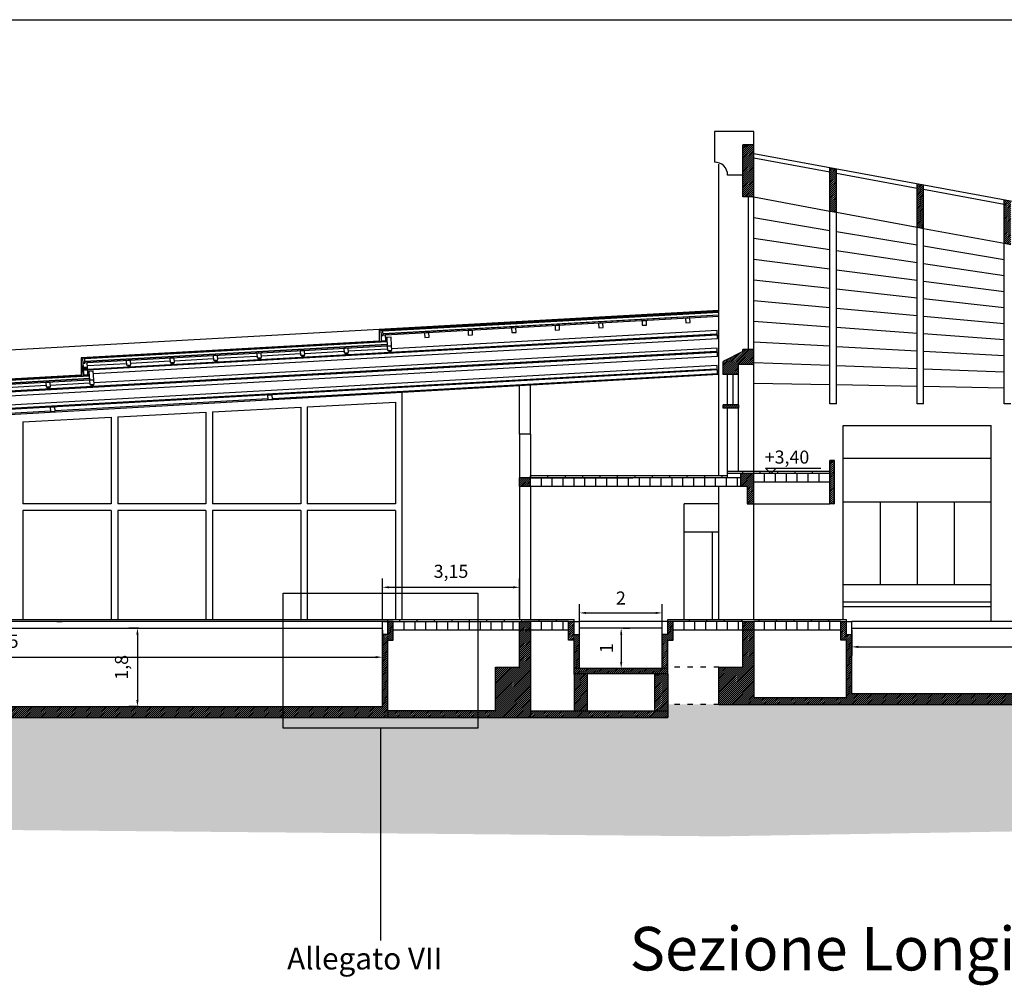
# Model space of a CAD drawing. Extents: x 427 to 548, y 218 to 302.
# Drawn here: x 476 to 498, y 280 to 302 of the extents above; entities that cross this region are included whole.
import ezdxf

# ---------------------------------------------------------------- set-up
doc = ezdxf.new("R2010")
doc.units = 0
for name, pattern in [('ACAD_ISO02W100', [15, 12, -3]), ('ACAD_ISO03W100', [30, 12, -18]), ('DASHED', [0.75, 0.5, -0.25])]:
    doc.linetypes.add(name, pattern=pattern)
doc.layers.get('DEFPOINTS').update_dxf_attribs({"linetype": 'CONTINUOUS'})
for name, color, linetype in [('2', 9, 'CONTINUOUS'), ('CORNICI', 9, 'CONTINUOUS'), ('INVISTA', 8, 'CONTINUOUS'), ('OMBRE', 9, 'CONTINUOUS'), ('SEZIONE', 1, 'CONTINUOUS'), ('TESTO_E_QUOTE', 9, 'CONTINUOUS')]:
    doc.layers.add(name, color=color, linetype=linetype)
doc.styles.get("Standard").update_dxf_attribs({"font": 'stylu.ttf'})
doc.linetypes.add('ZIGZAG', pattern='A,0.00254,-5.08,[131,ltypeshp.shx,S=5.08,R=0,X=-5.08,Y=0],-10.16,[131,ltypeshp.shx,S=5.08,R=180,X=5.08,Y=0],-5.08', length=20.32254)
doc.dimstyles.new('TOMMY', dxfattribs={"dimtxt": 0.3, "dimasz": 0.15, "dimexe": 0.2, "dimexo": 0.05, "dimgap": 0.15, "dimtad": 1, "dimtxsty": 'STANDARD', "dimcen": 0.15, "dimazin": 3, "dimtfac": 1, "dimtmove": 0, "dimatfit": 3})
pattern_1 = [(45, (-406.91448, 404.90806), (-0.0224506403, 0.0224506403), [])]
pattern_2 = [(45, (105.41875, -299.41263), (0.2, 0.6), [0.56568542, -0.56568542]), (45, (105.51875, -299.51263), (0.2, 0.6), [0.56568542, -0.56568542]), (315, (105.61875, -299.51263), (0.6, 0.2), [0.2828427, -0.2828427]), (315, (105.71875, -299.41263), (0.6, 0.2), [0.2828427, -0.28284212]), (315, (105.81875, -299.31263), (0.6, 0.2), [0.2828427, -0.28284212]), (315, (105.91875, -299.21263), (0.6, 0.2), [0.2828427, -0.28284212])]
pattern_3 = [(45, (-19641.867, -2039.08731), (-0.022450640303, 0.022450640303), [])]

# ---------------------------------------------------------------- blocks, each defined once
blk = doc.blocks.new('*D10')
at = {"layer": 'DEFPOINTS', "color": 0}
for p in [(494.829, 288.444), (510.629, 288.444), (510.629, 288.013)]:
    blk.add_point(p, dxfattribs=at)
at = {"layer": 'TESTO_E_QUOTE', "color": 0}
for p, q in [((494.829, 288.394), (494.829, 287.813)), ((510.629, 288.394), (510.629, 287.813)), ((494.979, 288.013), (510.479, 288.013))]:
    blk.add_line(p, q, dxfattribs=at)
for points in [[(494.979, 288.038), (494.979, 287.988), (494.829, 288.013)], [(510.479, 288.038), (510.479, 287.988), (510.629, 288.013)]]:
    blk.add_solid(points, dxfattribs=at)
at = {"layer": 'TESTO_E_QUOTE', "color": 0, "insert": (500.114, 288.34), "char_height": 0.3, "attachment_point": 5}
blk.add_mtext('15,8', dxfattribs=at)
blk = doc.blocks.new('*D12')
at = {"layer": 'DEFPOINTS', "color": 0}
for p in [(471.554, 288.444), (484.054, 288.444), (484.054, 287.777)]:
    blk.add_point(p, dxfattribs=at)
at = {"layer": 'TESTO_E_QUOTE', "color": 0}
for p, q in [((471.554, 288.394), (471.554, 287.577)), ((484.054, 288.394), (484.054, 287.577)), ((471.704, 287.777), (483.904, 287.777))]:
    blk.add_line(p, q, dxfattribs=at)
for points in [[(471.704, 287.802), (471.704, 287.752), (471.554, 287.777)], [(483.904, 287.802), (483.904, 287.752), (484.054, 287.777)]]:
    blk.add_solid(points, dxfattribs=at)
at = {"layer": 'TESTO_E_QUOTE', "color": 0, "insert": (475.305, 288.104), "char_height": 0.3, "attachment_point": 5}
blk.add_mtext('12,5', dxfattribs=at)
blk = doc.blocks.new('*D13')
at = {"layer": 'DEFPOINTS', "color": 0}
for p in [(489.529, 288.444), (489.522, 287.519), (489.536, 287.519)]:
    blk.add_point(p, dxfattribs=at)
at = {"layer": 'TESTO_E_QUOTE', "color": 0}
for p, q in [((489.579, 288.444), (489.736, 288.444)), ((489.536, 288.294), (489.536, 287.669)), ((489.572, 287.519), (489.736, 287.519))]:
    blk.add_line(p, q, dxfattribs=at)
for points in [[(489.511, 288.294), (489.561, 288.294), (489.536, 288.444)], [(489.511, 287.669), (489.561, 287.669), (489.536, 287.519)]]:
    blk.add_solid(points, dxfattribs=at)
at = {"layer": 'TESTO_E_QUOTE', "color": 0, "insert": (489.235, 287.981), "char_height": 0.3, "attachment_point": 5, "rotation": 90}
blk.add_mtext('1', dxfattribs=at)
blk = doc.blocks.new('*D14')
at = {"layer": 'DEFPOINTS', "color": 0}
for p in [(490.479, 288.793), (488.579, 288.444), (490.479, 288.444)]:
    blk.add_point(p, dxfattribs=at)
at = {"layer": 'TESTO_E_QUOTE', "color": 0}
for p, q in [((488.579, 288.494), (488.579, 288.993)), ((490.479, 288.494), (490.479, 288.993)), ((488.729, 288.793), (490.329, 288.793))]:
    blk.add_line(p, q, dxfattribs=at)
for points in [[(488.729, 288.818), (488.729, 288.768), (488.579, 288.793)], [(490.329, 288.818), (490.329, 288.768), (490.479, 288.793)]]:
    blk.add_solid(points, dxfattribs=at)
at = {"layer": 'TESTO_E_QUOTE', "color": 0, "insert": (489.529, 289.096), "char_height": 0.3, "attachment_point": 5}
blk.add_mtext('2', dxfattribs=at)
blk = doc.blocks.new('*D2')
at = {"layer": 'DEFPOINTS', "color": 0}
for p in [(487.204, 289.382), (487.204, 288.644), (484.054, 288.594)]:
    blk.add_point(p, dxfattribs=at)
at = {"layer": 'TESTO_E_QUOTE', "color": 0}
for p, q in [((484.054, 288.644), (484.054, 289.582)), ((487.204, 288.694), (487.204, 289.582)), ((484.204, 289.382), (487.054, 289.382))]:
    blk.add_line(p, q, dxfattribs=at)
for points in [[(484.204, 289.407), (484.204, 289.357), (484.054, 289.382)], [(487.054, 289.407), (487.054, 289.357), (487.204, 289.382)]]:
    blk.add_solid(points, dxfattribs=at)
at = {"layer": 'TESTO_E_QUOTE', "color": 0, "insert": (485.629, 289.709), "char_height": 0.3, "attachment_point": 5}
blk.add_mtext('3,15', dxfattribs=at)
blk = doc.blocks.new('*D4')
at = {"layer": 'DEFPOINTS', "color": 0}
for p in [(478.503, 288.444), (478.432, 286.644), (478.503, 286.644)]:
    blk.add_point(p, dxfattribs=at)
at = {"layer": 'TESTO_E_QUOTE', "color": 0}
for p, q in [((478.453, 288.444), (478.232, 288.444)), ((478.432, 288.294), (478.432, 286.794)), ((478.453, 286.644), (478.232, 286.644))]:
    blk.add_line(p, q, dxfattribs=at)
for points in [[(478.407, 288.294), (478.457, 288.294), (478.432, 288.444)], [(478.407, 286.794), (478.457, 286.794), (478.432, 286.644)]]:
    blk.add_solid(points, dxfattribs=at)
at = {"layer": 'TESTO_E_QUOTE', "color": 0, "insert": (478.105, 287.544), "char_height": 0.3, "attachment_point": 5, "rotation": 90}
blk.add_mtext('1,8', dxfattribs=at)

msp = doc.modelspace()

# ---------------------------------------------------------------- hatches: boundary and pattern name
at = {"layer": 'OMBRE'}
h = msp.add_hatch(dxfattribs=at)
h.set_pattern_fill('ANSI31', color=256, scale=0.01, style=0)
h.set_pattern_definition(pattern_1)
h.paths.add_polyline_path([(492.329, 298.344), (492.579, 298.344), (492.579, 299.544), (492.329, 299.544)])
h = msp.add_hatch(dxfattribs=at)
h.set_pattern_fill('ANSI31', color=256, scale=0.01, style=0)
h.set_pattern_definition(pattern_1)
h.paths.add_polyline_path([(492.329, 298.344), (492.579, 298.344), (492.579, 299.544), (492.329, 299.544)])
h = msp.add_hatch(dxfattribs=at)
h.set_pattern_fill('ANSI31', color=256, scale=0.01, style=0)
h.set_pattern_definition(pattern_1)
h.paths.add_polyline_path([(494.479, 298.992), (494.329, 299.02), (494.329, 298.02), (494.479, 297.992)])
h.paths.add_polyline_path([(496.329, 297.65), (496.479, 297.622), (496.479, 298.622), (496.329, 298.649)])
h.paths.add_polyline_path([(498.479, 298.251), (498.329, 298.279), (498.329, 297.279), (498.479, 297.252)])
h.paths.add_polyline_path([(500.479, 297.881), (500.329, 297.909), (500.329, 296.909), (500.479, 296.881)])
h.paths.add_polyline_path([(502.479, 297.51), (502.329, 297.538), (502.329, 296.539), (502.479, 296.511)])
h.paths.add_polyline_path([(504.329, 296.169), (504.479, 296.141), (504.479, 297.14), (504.329, 297.168)])
h.paths.add_polyline_path([(506.479, 296.77), (506.329, 296.797), (506.329, 295.798), (506.479, 295.771)])
h = msp.add_hatch(dxfattribs=at)
h.set_pattern_fill('ANSI31', color=256, scale=0.01, style=0)
h.set_pattern_definition(pattern_1)
h.paths.add_polyline_path([(492.229, 294.494), (492.579, 294.494), (492.579, 294.844), (492.329, 294.844), (492.329, 294.794), (491.879, 294.569), (491.879, 294.269), (492.229, 294.269)])
h = msp.add_hatch(dxfattribs=at)
h.set_pattern_fill('ANSI31', color=256, scale=0.01, style=0)
h.set_pattern_definition(pattern_1)
h.paths.add_polyline_path([(492.229, 294.494), (492.579, 294.494), (492.579, 294.844), (492.329, 294.844), (492.329, 294.794), (491.879, 294.569), (491.879, 294.269), (492.229, 294.269)])
h = msp.add_hatch(dxfattribs=at)
h.set_pattern_fill('ANSI31', color=256, scale=0.01, style=0)
h.set_pattern_definition(pattern_1)
h.paths.add_polyline_path([(492.229, 293.494), (492.229, 293.569), (491.879, 293.569), (491.879, 293.494)])
h = msp.add_hatch(dxfattribs=at)
h.set_pattern_fill('ANSI31', color=256, scale=0.01, style=0)
h.set_pattern_definition(pattern_1)
h.paths.add_polyline_path([(492.229, 293.494), (492.229, 293.569), (491.879, 293.569), (491.879, 293.494)])
h = msp.add_hatch(dxfattribs=at)
h.set_pattern_fill('ANSI31', color=256, scale=0.01, style=0)
h.set_pattern_definition(pattern_1)
h.paths.add_polyline_path([(494.429, 292.294), (494.329, 292.294), (494.329, 291.294), (494.429, 291.294)])
h = msp.add_hatch(dxfattribs=at)
h.set_pattern_fill('ANSI31', color=256, scale=0.01, style=0)
h.set_pattern_definition(pattern_1)
h.paths.add_polyline_path([(494.429, 292.294), (494.329, 292.294), (494.329, 291.294), (494.429, 291.294)])
h = msp.add_hatch(dxfattribs=at)
h.set_pattern_fill('ANSI31', color=256, scale=0.01, style=0)
h.set_pattern_definition([(45, (-1312.84791, 457.994522), (-0.0224506403, 0.0224506403), [])])
h.paths.add_polyline_path([(487.454, 291.694), (487.454, 291.894), (487.204, 291.894), (487.204, 291.694)])
h = msp.add_hatch(dxfattribs=at)
h.set_pattern_fill('ANSI31', color=256, scale=0.01, style=0)
h.set_pattern_definition(pattern_1)
h.paths.add_polyline_path([(492.579, 291.994), (492.279, 291.994), (492.279, 291.694), (492.429, 291.694), (492.429, 291.294), (492.579, 291.294)])
h = msp.add_hatch(dxfattribs=at)
h.set_pattern_fill('ANSI31', color=256, scale=0.01, style=0)
h.set_pattern_definition(pattern_1)
h.paths.add_polyline_path([(492.579, 291.994), (492.279, 291.994), (492.279, 291.694), (492.429, 291.694), (492.429, 291.294), (492.579, 291.294)])
h = msp.add_hatch(dxfattribs=at)
h.set_pattern_fill('FILL', color=256, style=0, pattern_type=2)
h.set_pattern_definition(pattern_2)
h.paths.add_polyline_path([(491.779, 286.694), (490.604, 286.694), (490.604, 286.394), (462.204, 286.394), (462.204, 288.444), (459.462, 288.444), (459.462, 287.691), (461.423, 287.691), (461.423, 283.933), (491.779, 283.663)])
h = msp.add_hatch(dxfattribs=at)
h.set_pattern_fill('ANSI31', color=256, scale=0.01, style=0)
h.set_pattern_definition(pattern_3)
h.paths.add_polyline_path([(471.554, 286.644), (471.554, 288.294), (471.429, 288.294), (471.429, 288.594), (471.304, 288.594), (471.304, 288.169), (471.429, 288.169), (471.429, 286.544), (471.429, 286.394), (471.429, 286.394), (478.503, 286.394), (478.503, 286.644)])
h.paths.add_polyline_path([(484.179, 286.394), (484.179, 286.544), (484.179, 288.169), (484.304, 288.169), (484.304, 288.594), (484.179, 288.594), (484.179, 288.294), (484.054, 288.294), (484.054, 286.644), (478.503, 286.644), (478.503, 286.394)])
h = msp.add_hatch(dxfattribs=at)
h.set_pattern_fill('ANSI31', color=256, scale=0.01, style=0)
h.set_pattern_definition(pattern_3)
h.paths.add_polyline_path([(486.654, 286.544), (484.179, 286.544), (484.179, 286.394), (486.654, 286.394), (487.454, 286.394), (487.454, 288.344), (487.204, 288.344), (487.204, 287.544), (486.654, 287.544)])
h.paths.add_polyline_path([(487.454, 288.594), (487.204, 288.594), (487.204, 288.344), (487.454, 288.344)])
h = msp.add_hatch(dxfattribs=at)
h.set_pattern_fill('ANSI31', color=256, scale=0.01, style=0)
h.set_pattern_definition(pattern_1)
h.paths.add_polyline_path([(490.604, 287.394), (490.604, 288.169), (490.729, 288.169), (490.729, 288.594), (490.604, 288.594), (490.604, 288.294), (490.479, 288.294), (490.479, 287.519), (488.579, 287.519), (488.579, 288.294), (488.454, 288.294), (488.454, 288.594), (488.329, 288.594), (488.329, 288.169), (488.454, 288.169), (488.454, 287.394)])
h = msp.add_hatch(dxfattribs=at)
h.set_pattern_fill('ANSI31', color=256, scale=0.01, style=0)
h.set_pattern_definition(pattern_1)
h.paths.add_polyline_path([(494.704, 286.694), (494.704, 286.844), (492.579, 286.844), (492.579, 288.594), (492.329, 288.594), (492.329, 287.544), (491.779, 287.544), (491.779, 286.694)])
h = msp.add_hatch(dxfattribs=at)
h.set_pattern_fill('ANSI31', color=256, scale=0.01, style=0)
h.set_pattern_definition(pattern_1)
h.paths.add_polyline_path([(518.229, 286.694), (518.229, 286.844), (510.754, 286.844), (510.754, 288.169), (510.879, 288.169), (510.879, 288.594), (510.754, 288.594), (510.754, 288.294), (510.629, 288.294), (510.629, 286.944), (494.829, 286.944), (494.829, 288.294), (494.704, 288.294), (494.704, 288.594), (494.579, 288.594), (494.579, 288.169), (494.704, 288.169), (494.704, 286.844), (494.704, 286.694)])
h = msp.add_hatch(dxfattribs=at)
h.set_pattern_fill('FILL', color=256, style=0, pattern_type=2)
h.set_pattern_definition(pattern_2)
h.paths.add_polyline_path([(541.639, 288.344), (539.219, 288.344), (539.219, 287.594), (539.469, 287.594), (539.469, 287.094), (527.52, 287.089), (527.018, 284.589), (526.779, 284.594), (517.879, 284.594), (517.879, 285.244), (517.524, 286.694), (491.779, 286.694), (491.779, 283.663), (517.658, 284.094), (528.246, 284.094), (528.246, 286.547), (540.265, 286.547), (540.265, 287.783), (541.649, 287.783)])
h = msp.add_hatch(dxfattribs=at)
h.set_pattern_fill('ANSI31', color=256, scale=0.01, style=0)
h.set_pattern_definition(pattern_3)
h.paths.add_polyline_path([(487.454, 286.544), (487.454, 286.394), (490.604, 286.394), (490.604, 286.544)])
h.paths.add_polyline_path([(488.754, 287.394), (488.454, 287.394), (488.454, 286.544), (488.754, 286.544)])
h.paths.add_polyline_path([(490.304, 286.544), (490.604, 286.544), (490.604, 286.694), (490.604, 286.694), (490.604, 287.394), (490.304, 287.394)])

# ---------------------------------------------------------------- linework, layer by layer
at = {"layer": '2'}
for p, q in [((494.629, 293.094), (498.029, 293.094)), ((494.629, 288.644), (494.629, 293.094)), ((498.029, 288.594), (498.029, 293.094)), ((494.629, 292.344), (498.029, 292.344)), ((494.629, 291.344), (498.029, 291.344)), ((477.829, 291.294), (475.804, 291.294)), ((477.829, 291.144), (475.804, 291.144)), ((480.004, 291.294), (477.979, 291.294)), ((480.004, 291.144), (477.979, 291.144)), ((482.179, 291.294), (480.154, 291.294)), ((482.179, 291.144), (480.154, 291.144)), ((484.354, 291.294), (482.329, 291.294)), ((484.354, 291.144), (482.329, 291.144)), ((494.629, 289.444), (498.029, 289.444)), ((494.629, 289.044), (498.029, 289.044)), ((494.629, 288.944), (498.029, 288.944))]:
    msp.add_line(p, q, dxfattribs=at)
at = {"layer": '2', "ltscale": 0.01}
for p, q in [((495.479, 291.344), (495.479, 289.444)), ((495.479, 291.344), (495.479, 289.444)), ((496.329, 291.344), (496.329, 289.444)), ((496.329, 291.344), (496.329, 289.444)), ((497.179, 291.344), (497.179, 289.444))]:
    msp.add_line(p, q, dxfattribs=at)
at = {"layer": 'CORNICI'}
for p, q in [((484.504, 293.853), (484.504, 288.644)), ((482.329, 293.528), (484.354, 293.635)), ((484.354, 293.635), (484.354, 291.294)), ((477.979, 293.297), (480.004, 293.405)), ((480.004, 293.405), (480.004, 291.294)), ((480.154, 293.413), (482.179, 293.52)), ((480.154, 293.413), (480.154, 291.294)), ((482.179, 293.52), (482.179, 291.294)), ((482.329, 293.528), (482.329, 291.294)), ((475.804, 293.182), (477.829, 293.289)), ((475.804, 293.182), (475.804, 291.294)), ((477.829, 293.289), (477.829, 291.294)), ((477.979, 293.297), (477.979, 291.294)), ((475.804, 291.144), (475.804, 288.644)), ((477.829, 291.144), (477.829, 288.644)), ((477.979, 291.144), (477.979, 288.644)), ((480.004, 291.144), (480.004, 288.644)), ((480.154, 291.144), (480.154, 288.644)), ((482.179, 291.144), (482.179, 288.644)), ((482.329, 291.144), (482.329, 288.644)), ((484.354, 291.144), (484.354, 288.644)), ((473.479, 288.644), (484.179, 288.644))]:
    msp.add_line(p, q, dxfattribs=at)
at = {"layer": 'DEFPOINTS'}
msp.add_line((427.033, 302.414), (547.873, 302.414), dxfattribs=at)
at = {"layer": 'INVISTA'}
for p, q in [((491.679, 299.844), (491.679, 299.144)), ((491.679, 299.844), (491.679, 299.144)), ((492.579, 299.844), (491.679, 299.844)), ((492.579, 299.844), (491.679, 299.844)), ((492.579, 299.844), (491.679, 299.844)), ((492.579, 299.844), (491.679, 299.844)), ((492.579, 299.844), (491.679, 299.844)), ((491.679, 299.844), (491.679, 299.144)), ((491.679, 299.844), (491.679, 299.144)), ((491.679, 299.844), (491.679, 299.144)), ((492.579, 299.544), (492.579, 299.844)), ((492.579, 299.544), (492.579, 299.844)), ((491.779, 295.738), (491.779, 299.094)), ((491.779, 295.738), (491.779, 299.094)), ((491.779, 291.944), (491.779, 299.094)), ((491.779, 295.738), (491.779, 299.094)), ((492.329, 298.844), (491.979, 298.844)), ((492.329, 298.844), (491.979, 298.844)), ((492.329, 298.844), (491.979, 298.844)), ((492.329, 298.844), (491.979, 298.844)), ((492.329, 298.844), (491.979, 298.844)), ((492.454, 298.344), (492.454, 294.844)), ((492.454, 298.344), (492.454, 294.844)), ((492.579, 294.844), (492.579, 298.344)), ((492.579, 298.344), (494.329, 298.02)), ((492.579, 294.844), (492.579, 298.344)), ((492.579, 298.344), (494.329, 298.02)), ((494.329, 293.594), (494.329, 298.02)), ((494.329, 293.594), (494.329, 298.02)), ((494.479, 293.594), (494.479, 297.992)), ((494.479, 297.992), (496.329, 297.65)), ((494.479, 293.594), (494.479, 297.992)), ((494.479, 297.992), (496.329, 297.65)), ((492.579, 297.869), (494.329, 297.577)), ((492.579, 297.869), (494.329, 297.577)), ((494.479, 297.552), (496.329, 297.244)), ((494.479, 297.552), (496.329, 297.244)), ((496.329, 293.594), (496.329, 297.65)), ((496.329, 293.594), (496.329, 297.65)), ((496.479, 293.594), (496.479, 297.622)), ((496.479, 297.622), (498.329, 297.279)), ((496.479, 293.594), (496.479, 297.622)), ((492.579, 297.394), (494.329, 297.135)), ((492.579, 297.394), (494.329, 297.135)), ((496.479, 297.219), (498.329, 296.911)), ((498.329, 293.594), (498.329, 297.279)), ((494.479, 297.112), (496.329, 296.838)), ((494.479, 297.112), (496.329, 296.838)), ((492.579, 296.919), (494.329, 296.692)), ((492.579, 296.919), (494.329, 296.692)), ((496.479, 296.816), (498.329, 296.542)), ((494.479, 296.673), (496.329, 296.433)), ((494.479, 296.673), (496.329, 296.433)), ((492.579, 296.444), (494.329, 296.249)), ((492.579, 296.444), (494.329, 296.249)), ((496.479, 296.413), (498.329, 296.174)), ((494.479, 296.233), (496.329, 296.027)), ((494.479, 296.233), (496.329, 296.027)), ((492.579, 295.969), (494.329, 295.807)), ((492.579, 295.969), (494.329, 295.807)), ((496.479, 296.011), (498.329, 295.805)), ((491.779, 295.738), (462.204, 294.082)), ((491.779, 295.721), (483.978, 295.284)), ((491.779, 295.718), (483.98, 295.281)), ((494.479, 295.793), (496.329, 295.622)), ((494.479, 295.793), (496.329, 295.622)), ((492.579, 295.494), (494.329, 295.364)), ((492.579, 295.494), (494.329, 295.364)), ((496.479, 295.608), (498.329, 295.437)), ((491.744, 295.184), (477.287, 294.374)), ((491.744, 295.174), (477.287, 294.364)), ((483.978, 295.284), (483.978, 295.034)), ((483.98, 295.281), (483.98, 295.031)), ((491.739, 295.274), (484.271, 294.855)), ((491.711, 295.192), (491.712, 295.182)), ((491.749, 295.084), (491.739, 295.274)), ((494.479, 295.353), (496.329, 295.216)), ((494.479, 295.353), (496.329, 295.216)), ((496.479, 295.205), (498.329, 295.068)), ((483.978, 295.034), (477.141, 294.651)), ((483.98, 295.031), (477.143, 294.648)), ((491.749, 295.084), (477.422, 294.282)), ((492.579, 295.019), (494.329, 294.922)), ((492.579, 295.019), (494.329, 294.922)), ((491.744, 294.784), (469.452, 293.536)), ((491.744, 294.774), (469.452, 293.526)), ((491.739, 294.874), (477.434, 294.073)), ((482.174, 294.738), (481.276, 294.688)), ((483.173, 294.794), (482.274, 294.744)), ((483.198, 294.765), (483.2, 294.724)), ((483.253, 294.727), (483.2, 294.724)), ((483.25, 294.768), (483.253, 294.727)), ((484.171, 294.85), (483.272, 294.8)), ((484.196, 294.821), (484.199, 294.78)), ((484.251, 294.783), (484.199, 294.78)), ((484.249, 294.824), (484.251, 294.783)), ((491.711, 294.792), (491.712, 294.782)), ((491.749, 294.684), (491.739, 294.874)), ((494.479, 294.913), (496.329, 294.811)), ((494.479, 294.913), (496.329, 294.811)), ((496.479, 294.802), (498.329, 294.7)), ((491.749, 294.684), (469.587, 293.443)), ((477.141, 294.651), (477.141, 294.251)), ((477.143, 294.648), (477.143, 294.248)), ((478.18, 294.514), (477.282, 294.464)), ((479.179, 294.57), (478.28, 294.52)), ((479.204, 294.542), (479.207, 294.5)), ((479.259, 294.503), (479.207, 294.5)), ((479.257, 294.545), (479.259, 294.503)), ((480.177, 294.626), (479.279, 294.576)), ((480.203, 294.598), (480.205, 294.556)), ((480.257, 294.559), (480.205, 294.556)), ((480.255, 294.601), (480.257, 294.559)), ((481.176, 294.682), (480.277, 294.632)), ((481.201, 294.654), (481.203, 294.612)), ((481.256, 294.615), (481.203, 294.612)), ((481.254, 294.657), (481.256, 294.615)), ((482.2, 294.71), (482.202, 294.668)), ((482.254, 294.671), (482.202, 294.668)), ((482.252, 294.712), (482.254, 294.671)), ((492.579, 294.544), (494.329, 294.479)), ((492.579, 294.544), (494.329, 294.479)), ((492.579, 291.994), (492.579, 294.494)), ((492.579, 292.044), (492.579, 294.494)), ((491.744, 294.384), (462.5, 292.746)), ((491.744, 294.374), (462.501, 292.736)), ((491.779, 294.269), (462.604, 292.602)), ((491.739, 294.474), (469.599, 293.234)), ((477.182, 294.459), (477.167, 294.458)), ((477.173, 294.363), (477.167, 294.458)), ((477.187, 294.369), (477.172, 294.368)), ((477.172, 294.368), (477.178, 294.268)), ((477.188, 294.359), (477.173, 294.358)), ((477.193, 294.269), (477.178, 294.268)), ((478.206, 294.486), (478.208, 294.444)), ((478.261, 294.447), (478.208, 294.444)), ((478.258, 294.489), (478.261, 294.447)), ((491.749, 294.284), (481.533, 293.712)), ((491.711, 294.392), (491.712, 294.382)), ((491.749, 294.284), (491.739, 294.474)), ((491.979, 293.569), (491.979, 294.269)), ((491.979, 293.569), (491.979, 294.269)), ((492.104, 293.569), (492.104, 294.269)), ((492.104, 293.569), (492.104, 294.269)), ((492.229, 293.569), (492.229, 294.269)), ((492.229, 293.569), (492.229, 294.269)), ((494.479, 294.474), (496.329, 294.405)), ((494.479, 294.474), (496.329, 294.405)), ((496.479, 294.4), (498.329, 294.331)), ((477.141, 294.251), (469.305, 293.812)), ((477.143, 294.248), (469.308, 293.81)), ((477.334, 294.067), (476.436, 294.017)), ((477.36, 294.038), (477.362, 293.997)), ((477.412, 294.041), (477.414, 294)), ((492.579, 294.069), (494.329, 294.036)), ((492.579, 294.069), (494.329, 294.036)), ((476.336, 294.011), (475.437, 293.961)), ((476.361, 293.983), (476.363, 293.941)), ((476.416, 293.944), (476.363, 293.941)), ((476.413, 293.986), (476.416, 293.944)), ((477.414, 294), (477.362, 293.997)), ((487.204, 292.894), (487.204, 294.007)), ((487.454, 292.894), (487.454, 294.022)), ((494.479, 294.034), (496.329, 294)), ((494.479, 294.034), (496.329, 294)), ((496.479, 293.997), (498.329, 293.963)), ((481.433, 293.707), (476.541, 293.433)), ((494.479, 293.594), (494.329, 293.594)), ((494.479, 293.594), (494.329, 293.594)), ((496.479, 293.594), (496.329, 293.594)), ((496.479, 293.594), (496.329, 293.594)), ((498.479, 293.594), (498.329, 293.594)), ((476.441, 293.427), (471.549, 293.153)), ((487.704, 291.694), (487.704, 291.893)), ((487.954, 291.694), (487.954, 291.893)), ((488.204, 291.694), (488.204, 291.893)), ((488.454, 291.694), (488.454, 291.893)), ((488.704, 291.694), (488.704, 291.892)), ((488.954, 291.694), (488.954, 291.892)), ((489.204, 291.694), (489.204, 291.893)), ((489.454, 291.694), (489.454, 291.893)), ((489.704, 291.694), (489.704, 291.893)), ((489.954, 291.694), (489.954, 291.893)), ((490.204, 291.694), (490.204, 291.892)), ((490.454, 291.694), (490.454, 291.892)), ((490.704, 291.694), (490.704, 291.892)), ((490.954, 291.694), (490.954, 291.893)), ((491.204, 291.694), (491.204, 291.893)), ((491.454, 291.694), (491.454, 291.893)), ((491.704, 291.694), (491.704, 291.893)), ((491.954, 291.694), (491.954, 291.892)), ((492.204, 291.694), (492.204, 291.892)), ((492.829, 291.794), (492.829, 291.992)), ((493.079, 291.794), (493.079, 291.994)), ((493.329, 291.794), (493.329, 291.994)), ((493.579, 291.794), (493.579, 291.993)), ((493.829, 291.794), (493.829, 291.993)), ((494.079, 291.794), (494.079, 291.993)), ((494.329, 291.744), (494.329, 291.942)), ((487.204, 291.694), (487.204, 288.644)), ((487.454, 291.694), (487.454, 288.644)), ((491.779, 288.644), (491.779, 291.694)), ((491.779, 291.294), (490.979, 291.294)), ((490.979, 288.644), (490.979, 291.294)), ((491.779, 291.294), (490.979, 291.294)), ((490.979, 288.644), (490.979, 291.294)), ((492.579, 291.294), (494.329, 291.294)), ((492.579, 288.644), (492.579, 291.294)), ((492.579, 291.294), (494.329, 291.294)), ((491.779, 290.644), (490.979, 290.644)), ((491.779, 290.644), (490.979, 290.644)), ((491.629, 288.644), (491.629, 290.644)), ((491.629, 288.644), (491.629, 290.644)), ((484.054, 288.594), (471.554, 288.594)), ((484.054, 288.594), (471.554, 288.594)), ((476.579, 288.594), (476.704, 288.594)), ((476.579, 288.594), (476.704, 288.594)), ((484.054, 288.294), (484.054, 288.594)), ((484.179, 288.594), (484.054, 288.594)), ((484.054, 288.294), (484.054, 288.594)), ((484.179, 288.594), (484.054, 288.594)), ((484.079, 288.594), (484.204, 288.594)), ((484.554, 288.394), (484.554, 288.593)), ((484.804, 288.394), (484.804, 288.593)), ((485.054, 288.394), (485.054, 288.593)), ((485.304, 288.394), (485.304, 288.593)), ((485.554, 288.394), (485.554, 288.592)), ((485.804, 288.394), (485.804, 288.592)), ((486.054, 288.394), (486.054, 288.591)), ((486.304, 288.394), (486.304, 288.591)), ((486.554, 288.394), (486.554, 288.59)), ((486.804, 288.394), (486.804, 288.591)), ((486.804, 288.394), (486.804, 288.59)), ((487.054, 288.394), (487.054, 288.591)), ((487.704, 288.394), (487.704, 288.593)), ((487.954, 288.394), (487.954, 288.593)), ((488.204, 288.394), (488.204, 288.593)), ((488.454, 288.594), (488.579, 288.594)), ((488.454, 288.594), (488.579, 288.594)), ((488.579, 288.294), (488.579, 288.594)), ((490.479, 288.594), (488.579, 288.594)), ((488.579, 288.294), (488.579, 288.594)), ((490.479, 288.594), (488.579, 288.594)), ((490.479, 288.294), (490.479, 288.594)), ((490.604, 288.594), (490.479, 288.594)), ((490.479, 288.294), (490.479, 288.594)), ((490.604, 288.594), (490.479, 288.594)), ((490.979, 288.394), (490.979, 288.593)), ((491.229, 288.394), (491.229, 288.593)), ((491.479, 288.394), (491.479, 288.593)), ((491.729, 288.394), (491.729, 288.593)), ((491.979, 288.394), (491.979, 288.592)), ((492.229, 288.394), (492.229, 288.592)), ((492.829, 288.394), (492.829, 288.593)), ((493.079, 288.394), (493.079, 288.593)), ((493.329, 288.394), (493.329, 288.593)), ((493.579, 288.394), (493.579, 288.593)), ((493.829, 288.394), (493.829, 288.592)), ((494.079, 288.394), (494.079, 288.592)), ((494.079, 288.394), (494.079, 288.592)), ((494.329, 288.394), (494.329, 288.592)), ((494.704, 288.594), (494.829, 288.594)), ((494.704, 288.594), (494.829, 288.594)), ((510.629, 288.594), (494.829, 288.594)), ((494.829, 288.294), (494.829, 288.594)), ((494.829, 288.294), (494.829, 288.594)), ((484.011, 286.147), (484.011, 281.269))]:
    msp.add_line(p, q, dxfattribs=at)
at = {"layer": 'INVISTA', "linetype": 'ZIGZAG', "ltscale": 0.0003}
for p, q in [((491.713, 295.192), (477.286, 294.384)), ((491.713, 294.792), (469.451, 293.546)), ((491.711, 294.392), (462.53, 292.758))]:
    msp.add_line(p, q, dxfattribs=at)
at = {"layer": 'INVISTA', "linetype": 'DASHED', "ltscale": 0.01}
for p, q in [((477.287, 294.374), (477.187, 294.369)), ((477.287, 294.364), (477.188, 294.359)), ((477.204, 294.38), (477.286, 294.384)), ((477.204, 294.38), (477.205, 294.37)), ((477.207, 294.43), (477.21, 294.388)), ((477.262, 294.391), (477.21, 294.388)), ((477.26, 294.433), (477.262, 294.391))]:
    msp.add_line(p, q, dxfattribs=at)
at = {"layer": 'INVISTA', "color": 4, "ltscale": 0.1}
for p, q in [((471.554, 288.444), (484.054, 288.444)), ((490.479, 288.444), (488.579, 288.444))]:
    msp.add_line(p, q, dxfattribs=at)
at = {"layer": 'INVISTA', "color": 140, "ltscale": 0.1}
for p, q in [((471.554, 288.444), (484.054, 288.444)), ((490.479, 288.444), (488.579, 288.444)), ((494.829, 288.444), (510.629, 288.444))]:
    msp.add_line(p, q, dxfattribs=at)
at = {"layer": 'INVISTA', "linetype": 'ACAD_ISO03W100', "ltscale": 0.01}
for p, q in [((491.779, 287.544), (490.604, 287.544)), ((491.779, 287.544), (490.604, 287.544)), ((490.604, 287.394), (490.604, 286.694)), ((491.779, 286.694), (490.604, 286.694))]:
    msp.add_line(p, q, dxfattribs=at)
at = {"layer": 'INVISTA'}
msp.add_lwpolyline([(481.776, 289.25), (486.246, 289.25), (486.246, 286.147), (481.776, 286.147)], close=True, dxfattribs=at)
for centre in [(483.225, 294.737), (484.223, 294.793), (479.231, 294.513), (480.229, 294.569), (481.228, 294.625), (482.226, 294.681), (478.233, 294.457), (476.388, 293.954), (477.386, 294.01)]:
    msp.add_circle(centre, 0.00349, dxfattribs=at)
at = {"layer": 'INVISTA', "linetype": 'DASHED', "ltscale": 0.01}
msp.add_circle((477.234, 294.401), 0.00349, dxfattribs=at)
at = {"layer": 'INVISTA'}
msp.add_arc((491.679, 298.844), 0.3, 0, 90, dxfattribs=at)
msp.add_arc((491.679, 298.844), 0.3, 0, 90, dxfattribs=at)
msp.add_arc((491.679, 298.844), 0.3, 0, 90, dxfattribs=at)
msp.add_arc((491.679, 298.844), 0.3, 0, 90, dxfattribs=at)
msp.add_arc((491.679, 298.844), 0.3, 0, 90, dxfattribs=at)
at = {"layer": 'INVISTA', "linetype": 'ACAD_ISO03W100', "ltscale": 0.05}
for centre in [(483.225, 294.737), (484.223, 294.793), (479.231, 294.513), (480.229, 294.569), (481.228, 294.625), (482.226, 294.681), (478.233, 294.457), (476.388, 293.954), (477.386, 294.01)]:
    msp.add_arc(centre, 0.02, 327.2905, 219.12, dxfattribs=at)
at = {"layer": 'INVISTA', "linetype": 'ZIGZAG', "ltscale": 0.03}
for centre in [(483.225, 294.737), (484.223, 294.793), (485.222, 294.849), (479.231, 294.513), (480.229, 294.569), (481.228, 294.625), (482.226, 294.681), (478.233, 294.457), (476.388, 293.954), (477.386, 294.01)]:
    msp.add_arc(centre, 0.02, 219.12, 327.2905, dxfattribs=at)
at = {"layer": 'INVISTA', "linetype": 'DASHED', "ltscale": 0.01}
for start, end in [(327.2905, 219.12), (219.12, 327.2905)]:
    msp.add_arc((477.234, 294.401), 0.02, start, end, dxfattribs=at)
at = {"layer": 'SEZIONE'}
for p, q in [((492.329, 298.344), (492.329, 299.544)), ((492.579, 299.544), (492.329, 299.544)), ((492.329, 298.344), (492.329, 299.544)), ((492.579, 299.544), (492.329, 299.544)), ((492.579, 298.344), (492.579, 299.544)), ((492.579, 298.344), (492.579, 299.544)), ((492.579, 299.344), (518.229, 294.594)), ((492.579, 299.242), (494.329, 298.918)), ((492.579, 299.242), (494.329, 298.918)), ((494.329, 298.02), (494.329, 299.02)), ((494.329, 298.02), (494.329, 299.02)), ((494.479, 297.992), (494.479, 298.992)), ((494.479, 297.992), (494.479, 298.992)), ((494.479, 298.89), (496.329, 298.548)), ((494.479, 298.89), (496.329, 298.548)), ((496.329, 297.65), (496.329, 298.649)), ((496.329, 297.65), (496.329, 298.649)), ((496.479, 297.622), (496.479, 298.622)), ((496.479, 297.622), (496.479, 298.622)), ((492.579, 298.344), (492.329, 298.344)), ((492.579, 298.344), (492.329, 298.344)), ((496.479, 298.52), (498.329, 298.177)), ((498.329, 297.279), (498.329, 298.279)), ((494.329, 298.02), (494.479, 297.992)), ((494.329, 298.02), (494.479, 297.992)), ((496.329, 297.65), (496.479, 297.622)), ((496.329, 297.65), (496.479, 297.622)), ((498.329, 297.279), (498.479, 297.252)), ((491.779, 295.706), (484.067, 295.274)), ((491.779, 295.695), (484.067, 295.274)), ((491.779, 295.691), (484.068, 295.259)), ((491.779, 295.631), (484.071, 295.199)), ((491.779, 295.626), (484.072, 295.194)), ((491.779, 295.596), (484.123, 295.167)), ((488.067, 295.388), (488.065, 295.418)), ((489.065, 295.444), (489.064, 295.474)), ((490.064, 295.5), (490.062, 295.53)), ((491.062, 295.556), (491.061, 295.586)), ((485.072, 295.221), (485.07, 295.25)), ((486.07, 295.276), (486.069, 295.306)), ((487.069, 295.332), (487.067, 295.362)), ((484.161, 295.029), (477.222, 294.641)), ((484.162, 295.019), (477.222, 294.631)), ((484.162, 295.014), (477.223, 294.626)), ((484.165, 294.955), (477.226, 294.566)), ((484.165, 294.95), (477.226, 294.561)), ((484.156, 295.12), (484.126, 295.118)), ((484.13, 295.05), (484.16, 295.052)), ((484.167, 294.92), (477.278, 294.534)), ((480.223, 294.699), (480.222, 294.729)), ((481.222, 294.755), (481.22, 294.785)), ((482.22, 294.811), (482.219, 294.841)), ((483.219, 294.867), (483.217, 294.897)), ((492.329, 294.794), (491.879, 294.569)), ((492.329, 294.794), (491.879, 294.569)), ((492.579, 294.844), (492.329, 294.844)), ((492.329, 294.794), (492.329, 294.844)), ((492.579, 294.844), (492.329, 294.844)), ((492.329, 294.794), (492.329, 294.844)), ((492.579, 294.494), (492.579, 294.844)), ((492.579, 294.494), (492.579, 294.844)), ((478.226, 294.587), (478.225, 294.617)), ((479.225, 294.643), (479.223, 294.673)), ((491.879, 294.269), (491.879, 294.569)), ((491.879, 294.269), (491.879, 294.569)), ((492.229, 294.269), (492.229, 294.494)), ((492.579, 294.494), (492.229, 294.494)), ((492.579, 294.494), (492.229, 294.494)), ((492.229, 294.269), (492.229, 294.494)), ((477.319, 294.337), (477.289, 294.335)), ((477.293, 294.267), (477.323, 294.269)), ((492.229, 294.269), (491.879, 294.269)), ((492.229, 294.269), (491.879, 294.269)), ((477.324, 294.247), (469.387, 293.802)), ((477.325, 294.237), (469.387, 293.792)), ((477.325, 294.232), (469.387, 293.787)), ((477.328, 294.172), (469.391, 293.727)), ((477.329, 294.167), (469.391, 293.722)), ((477.33, 294.137), (469.443, 293.695)), ((481.428, 293.796), (481.528, 293.802)), ((481.434, 293.696), (481.428, 293.796)), ((481.434, 293.696), (481.534, 293.702)), ((481.534, 293.702), (481.528, 293.802)), ((476.436, 293.517), (476.536, 293.522)), ((476.442, 293.417), (476.436, 293.517)), ((476.442, 293.417), (476.542, 293.422)), ((476.542, 293.422), (476.536, 293.522)), ((492.229, 293.569), (491.879, 293.569)), ((491.879, 293.494), (491.879, 293.569)), ((492.229, 293.569), (491.879, 293.569)), ((491.879, 293.494), (491.879, 293.569)), ((492.229, 293.494), (491.879, 293.494)), ((492.229, 293.494), (491.879, 293.494)), ((491.979, 291.894), (491.979, 293.494)), ((491.979, 291.894), (491.979, 293.494)), ((492.229, 293.569), (492.229, 293.494)), ((492.229, 293.569), (492.229, 293.494)), ((492.229, 292.044), (492.229, 293.494)), ((487.204, 292.894), (487.204, 291.894)), ((487.454, 292.894), (487.204, 292.894)), ((487.454, 292.894), (487.454, 291.894)), ((494.329, 291.294), (494.329, 292.294)), ((494.429, 292.294), (494.329, 292.294)), ((494.329, 291.294), (494.329, 292.294)), ((494.429, 292.294), (494.329, 292.294)), ((494.429, 291.294), (494.429, 292.294)), ((494.429, 291.294), (494.429, 292.294)), ((491.979, 292.044), (494.329, 292.044)), ((492.329, 291.994), (492.329, 292.044)), ((492.729, 291.994), (492.729, 292.044)), ((493.129, 291.994), (493.129, 292.044)), ((493.529, 291.994), (493.529, 292.044)), ((493.929, 291.994), (493.929, 292.044)), ((494.329, 291.994), (494.329, 292.044)), ((494.329, 291.994), (494.329, 292.044)), ((492.279, 291.894), (487.204, 291.894)), ((492.279, 291.894), (487.204, 291.894)), ((487.204, 291.694), (487.204, 291.894)), ((491.979, 291.944), (487.454, 291.944)), ((487.454, 291.894), (487.454, 291.944)), ((487.454, 291.894), (487.454, 291.944)), ((487.454, 291.694), (487.454, 291.894)), ((487.454, 291.894), (489.504, 291.894)), ((487.454, 291.894), (489.504, 291.894)), ((487.854, 291.894), (487.854, 291.944)), ((488.254, 291.894), (488.254, 291.944)), ((488.654, 291.894), (488.654, 291.944)), ((489.054, 291.894), (489.054, 291.944)), ((489.454, 291.894), (489.454, 291.944)), ((489.504, 291.894), (489.554, 291.894)), ((489.504, 291.894), (489.804, 291.894)), ((489.854, 291.894), (489.854, 291.944)), ((490.254, 291.894), (490.254, 291.944)), ((490.654, 291.894), (490.654, 291.944)), ((491.054, 291.894), (491.054, 291.944)), ((491.454, 291.894), (491.454, 291.944)), ((491.854, 291.894), (491.854, 291.944)), ((492.279, 291.994), (491.979, 291.994)), ((492.279, 291.994), (492.229, 291.994)), ((492.279, 291.694), (492.279, 291.994)), ((494.329, 291.994), (492.279, 291.994)), ((492.279, 291.694), (492.279, 291.994)), ((494.329, 291.994), (492.279, 291.994)), ((492.579, 291.294), (492.579, 291.994)), ((492.579, 291.294), (492.579, 291.994)), ((494.329, 291.794), (492.579, 291.794)), ((494.329, 291.794), (492.579, 291.794)), ((492.429, 291.694), (487.204, 291.694)), ((492.429, 291.694), (487.204, 291.694)), ((492.429, 291.694), (492.429, 291.294)), ((492.429, 291.694), (492.429, 291.294)), ((492.429, 291.294), (492.579, 291.294)), ((492.429, 291.294), (492.579, 291.294)), ((494.429, 291.294), (494.329, 291.294)), ((494.429, 291.294), (494.329, 291.294)), ((484.179, 288.644), (488.454, 288.644)), ((484.179, 288.594), (484.179, 288.644)), ((484.454, 288.594), (484.454, 288.644)), ((484.854, 288.594), (484.854, 288.644)), ((485.254, 288.594), (485.254, 288.644)), ((485.654, 288.594), (485.654, 288.644)), ((486.054, 288.594), (486.054, 288.644)), ((486.454, 288.594), (486.454, 288.644)), ((486.854, 288.594), (486.854, 288.644)), ((487.254, 288.594), (487.254, 288.644)), ((487.654, 288.594), (487.654, 288.644)), ((488.054, 288.594), (488.054, 288.644)), ((488.454, 288.594), (488.454, 288.644)), ((488.454, 288.594), (488.454, 288.644)), ((490.604, 288.644), (494.704, 288.644)), ((490.604, 288.594), (490.604, 288.644)), ((491.104, 288.594), (491.104, 288.644)), ((491.504, 288.594), (491.504, 288.644)), ((491.904, 288.594), (491.904, 288.644)), ((492.304, 288.594), (492.304, 288.644)), ((492.704, 288.594), (492.704, 288.644)), ((493.104, 288.594), (493.104, 288.644)), ((493.504, 288.594), (493.504, 288.644)), ((493.904, 288.594), (493.904, 288.644)), ((494.304, 288.594), (494.304, 288.644)), ((494.704, 288.594), (494.704, 288.644)), ((494.704, 288.594), (494.704, 288.644)), ((484.179, 288.294), (484.179, 288.594)), ((484.304, 288.594), (484.179, 288.594)), ((484.179, 288.294), (484.179, 288.594)), ((484.304, 288.594), (484.179, 288.594)), ((484.304, 288.594), (487.304, 288.594)), ((484.304, 288.169), (484.304, 288.594)), ((484.304, 288.169), (484.304, 288.594)), ((484.304, 288.594), (487.304, 288.594)), ((488.329, 288.394), (484.304, 288.394)), ((487.204, 288.594), (487.454, 288.594)), ((487.204, 287.544), (487.204, 288.594)), ((487.204, 288.594), (487.454, 288.594)), ((488.329, 288.594), (487.304, 288.594)), ((488.329, 288.594), (487.304, 288.594)), ((487.454, 288.344), (487.454, 288.594)), ((487.454, 288.594), (487.454, 286.394)), ((487.454, 288.344), (487.454, 288.594)), ((488.329, 288.169), (488.329, 288.594)), ((488.329, 288.594), (488.454, 288.594)), ((488.329, 288.169), (488.329, 288.594)), ((488.329, 288.594), (488.454, 288.594)), ((488.329, 288.594), (488.454, 288.594)), ((488.329, 288.594), (488.454, 288.594)), ((488.329, 288.594), (488.454, 288.594)), ((488.454, 288.294), (488.454, 288.594)), ((488.454, 288.294), (488.454, 288.594)), ((490.604, 288.294), (490.604, 288.594)), ((490.729, 288.594), (490.604, 288.594)), ((490.604, 288.294), (490.604, 288.594)), ((490.729, 288.594), (490.604, 288.594)), ((492.329, 288.594), (490.729, 288.594)), ((490.729, 288.169), (490.729, 288.594)), ((492.329, 288.594), (490.729, 288.594)), ((490.729, 288.169), (490.729, 288.594)), ((492.579, 288.394), (490.729, 288.394)), ((492.579, 288.394), (490.729, 288.394)), ((492.329, 287.544), (492.329, 288.594)), ((492.329, 288.594), (492.579, 288.594)), ((492.329, 287.544), (492.329, 288.594)), ((492.329, 288.594), (492.579, 288.594)), ((494.579, 288.594), (492.579, 288.594)), ((492.579, 288.594), (492.579, 286.844)), ((494.579, 288.594), (492.579, 288.594)), ((494.579, 288.594), (492.579, 288.594)), ((494.579, 288.394), (492.579, 288.394)), ((494.579, 288.169), (494.579, 288.594)), ((494.579, 288.594), (494.704, 288.594)), ((494.579, 288.169), (494.579, 288.594)), ((494.579, 288.594), (494.704, 288.594)), ((494.579, 288.594), (494.704, 288.594)), ((494.704, 288.294), (494.704, 288.594)), ((494.704, 288.294), (494.704, 288.594)), ((484.054, 286.644), (484.054, 288.294)), ((484.179, 288.294), (484.054, 288.294)), ((484.179, 288.294), (484.054, 288.294)), ((484.179, 288.169), (484.304, 288.169)), ((484.179, 286.544), (484.179, 288.169)), ((484.179, 288.169), (484.304, 288.169)), ((488.454, 288.169), (488.329, 288.169)), ((488.454, 288.169), (488.329, 288.169)), ((488.454, 288.294), (488.579, 288.294)), ((488.454, 288.294), (488.579, 288.294)), ((488.454, 287.394), (488.454, 288.169)), ((488.579, 287.519), (488.579, 288.294)), ((490.479, 287.519), (490.479, 288.294)), ((490.604, 288.294), (490.479, 288.294)), ((490.479, 287.519), (490.479, 288.294)), ((490.604, 288.294), (490.479, 288.294)), ((490.604, 287.394), (490.604, 288.169)), ((490.604, 288.169), (490.729, 288.169)), ((490.604, 288.169), (490.729, 288.169)), ((494.704, 288.169), (494.579, 288.169)), ((494.704, 288.169), (494.579, 288.169)), ((494.704, 288.294), (494.829, 288.294)), ((494.704, 288.294), (494.829, 288.294)), ((494.704, 286.844), (494.704, 288.169)), ((494.829, 286.944), (494.829, 288.294)), ((486.654, 286.544), (486.654, 287.544)), ((486.654, 287.544), (487.204, 287.544)), ((490.579, 287.519), (488.479, 287.519)), ((490.479, 287.519), (488.579, 287.519)), ((491.779, 286.694), (491.779, 287.544)), ((491.779, 287.544), (492.329, 287.544)), ((491.779, 287.544), (492.329, 287.544)), ((488.454, 287.394), (488.454, 286.544)), ((490.604, 287.394), (488.454, 287.394)), ((488.754, 287.394), (488.754, 286.544)), ((490.304, 287.394), (490.304, 286.544)), ((490.604, 287.394), (490.604, 286.394)), ((494.704, 286.844), (492.579, 286.844)), ((494.829, 286.944), (510.629, 286.944)), ((471.554, 286.644), (484.054, 286.644)), ((491.779, 286.694), (518.229, 286.694)), ((471.429, 286.394), (484.179, 286.394)), ((486.654, 286.544), (484.179, 286.544)), ((484.179, 286.394), (486.654, 286.394)), ((486.654, 286.394), (487.454, 286.394)), ((487.454, 286.544), (490.604, 286.544)), ((487.454, 286.394), (490.604, 286.394))]:
    msp.add_line(p, q, dxfattribs=at)
at = {"layer": 'SEZIONE', "linetype": 'ACAD_ISO02W100', "ltscale": 0.3}
for p, q in [((491.779, 295.693), (484.068, 295.262)), ((491.779, 295.628), (484.071, 295.197)), ((484.162, 295.017), (477.223, 294.628)), ((484.165, 294.952), (477.226, 294.564)), ((477.325, 294.234), (469.387, 293.79)), ((477.328, 294.169), (469.391, 293.725))]:
    msp.add_line(p, q, dxfattribs=at)
at = {"layer": 'SEZIONE'}
for points in [[(489.021, 295.342), (489.121, 295.347), (489.115, 295.447), (489.016, 295.441)], [(490.02, 295.397), (490.119, 295.403), (490.114, 295.503), (490.014, 295.497)], [(491.018, 295.453), (491.118, 295.459), (491.112, 295.559), (491.012, 295.553)], [(484.023, 295.162), (484.073, 295.165), (484.067, 295.274), (484.017, 295.271)], [(485.027, 295.118), (485.127, 295.123), (485.122, 295.223), (485.022, 295.218)], [(486.026, 295.174), (486.126, 295.179), (486.12, 295.279), (486.02, 295.274)], [(487.024, 295.23), (487.124, 295.235), (487.119, 295.335), (487.019, 295.33)], [(488.023, 295.286), (488.123, 295.291), (488.117, 295.391), (488.017, 295.385)], [(484.03, 295.044), (484.13, 295.05), (484.123, 295.167), (484.023, 295.162)], [(484.167, 294.92), (484.267, 294.925), (484.256, 295.125), (484.156, 295.12)], [(481.177, 294.652), (481.277, 294.658), (481.272, 294.758), (481.172, 294.752)], [(482.176, 294.708), (482.276, 294.714), (482.27, 294.814), (482.17, 294.808)], [(483.174, 294.764), (483.274, 294.77), (483.269, 294.87), (483.169, 294.864)], [(484.173, 294.82), (484.273, 294.826), (484.267, 294.925), (484.167, 294.92)], [(477.178, 294.528), (477.228, 294.531), (477.222, 294.641), (477.172, 294.638)], [(477.184, 294.429), (477.284, 294.434), (477.278, 294.534), (477.178, 294.528)], [(478.182, 294.485), (478.282, 294.49), (478.276, 294.59), (478.177, 294.584)], [(479.181, 294.54), (479.28, 294.546), (479.275, 294.646), (479.175, 294.64)], [(480.179, 294.596), (480.279, 294.602), (480.273, 294.702), (480.173, 294.696)], [(477.193, 294.261), (477.293, 294.267), (477.284, 294.434), (477.184, 294.429)], [(477.33, 294.137), (477.43, 294.143), (477.419, 294.342), (477.319, 294.337)], [(476.337, 293.981), (476.437, 293.987), (476.432, 294.087), (476.332, 294.081)], [(477.336, 294.037), (477.436, 294.043), (477.43, 294.143), (477.33, 294.137)]]:
    msp.add_lwpolyline(points, close=True, dxfattribs=at)
at = {"layer": 'TESTO_E_QUOTE'}
for p, q in [((492.972, 291.994), (492.847, 292.119)), ((492.847, 292.119), (494.115, 292.119)), ((492.972, 291.994), (492.847, 292.119)), ((492.847, 292.119), (494.115, 292.119)), ((492.972, 291.994), (493.097, 292.119)), ((492.972, 291.994), (493.097, 292.119)), ((484.179, 286.544), (484.179, 286.394))]:
    msp.add_line(p, q, dxfattribs=at)

# ---------------------------------------------------------------- texts
at = {"layer": 'TESTO_E_QUOTE', "attachment_point": 1}
for s, insert, char_height, width in [('+3,40', (492.831, 292.521), 0.3, 1.298), ('+3,40', (492.831, 292.521), 0.3, 1.298), ('Sezione Longitudinale - configurazione chiusa', (489.729, 281.584), 1, 29.7473), ('Allegato VII', (481.868, 281.107), 0.5, 4.5647)]:
    msp.add_mtext(s, dxfattribs=dict(at, insert=insert, char_height=char_height, width=width))

# ---------------------------------------------------------------- dimensions: what is measured, and where the dimension line sits
at = {"layer": 'TESTO_E_QUOTE'}
dim = msp.add_linear_dim(base=(487.204, 289.382), p1=(484.054, 288.594), p2=(487.204, 288.644), dimstyle='TOMMY', dxfattribs=at)
dim.commit()
dim.dimension.update_dxf_attribs({"geometry": '*D2', "text_midpoint": (485.629, 289.709)})
dim = msp.add_linear_dim(base=(490.479, 288.793), p1=(488.579, 288.444), p2=(490.479, 288.444), dimstyle='TOMMY', override={"dimdec": 0}, dxfattribs=at)
dim.commit()
dim.dimension.update_dxf_attribs({"geometry": '*D14', "text_midpoint": (489.529, 289.096)})
for base, p1, p2, picture, middle in [((484.054, 287.777), (471.554, 288.444), (484.054, 288.444), '*D12', (475.305, 287.777)), ((510.629, 288.013), (494.829, 288.444), (510.629, 288.444), '*D10', (500.114, 288.013))]:
    dim = msp.add_linear_dim(base=base, p1=p1, p2=p2, dimstyle='TOMMY', dxfattribs=at)
    dim.commit()
    dim.dimension.update_dxf_attribs({"geometry": picture, "text_midpoint": middle, "dimtype": 160})
dim = msp.add_linear_dim(base=(478.432, 286.644), p1=(478.503, 288.444), p2=(478.503, 286.644), angle=90, dimstyle='TOMMY', dxfattribs=at)
dim.commit()
dim.dimension.update_dxf_attribs({"geometry": '*D4', "text_midpoint": (478.105, 287.544)})
dim = msp.add_linear_dim(base=(489.536, 287.519), p1=(489.529, 288.444), p2=(489.522, 287.519), angle=90, dimstyle='TOMMY', override={"dimdec": 0}, dxfattribs=at)
dim.commit()
dim.dimension.update_dxf_attribs({"geometry": '*D13', "text_midpoint": (489.235, 287.981)})

doc.saveas('drawing.dxf')
